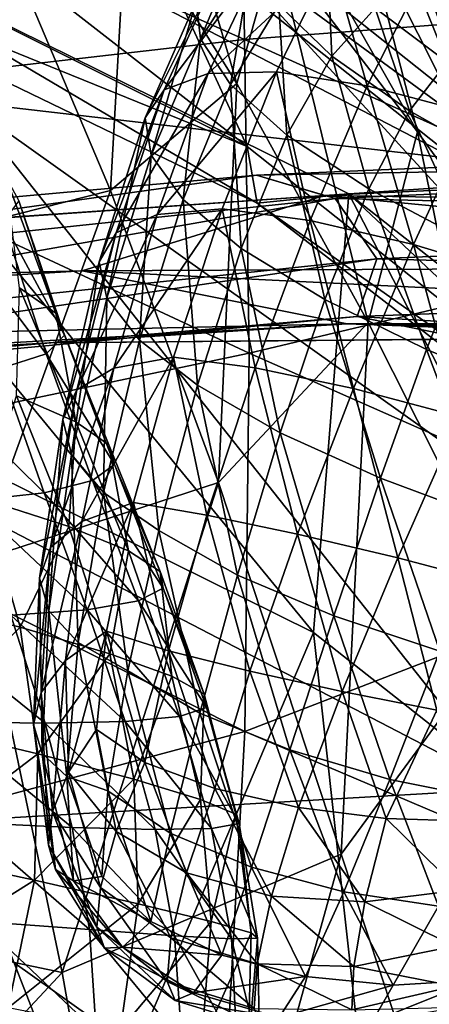
# Model space of a CAD drawing. Extents: x -0.46 to 0.54, y -0.36 to 0.32.
# Drawn here: x 0.24 to 0.27, y 0.09 to 0.16 of the extents above; entities that cross this region are included whole.
import ezdxf

# ---------------------------------------------------------------- set-up
doc = ezdxf.new("R2010")
doc.units = 0
doc.header["$MEASUREMENT"] = 0
for name, color, linetype in [('BODY', 140, 'CONTINUOUS'), ('GLASS', 130, 'CONTINUOUS'), ('GREY_P', 254, 'CONTINUOUS'), ('RED', 20, 'CONTINUOUS')]:
    doc.layers.add(name, color=color, linetype=linetype)

msp = doc.modelspace()

# ---------------------------------------------------------------- linework, layer by layer
at = {"layer": 'BODY'}
for points in [[(0.288036, 0.157031, 0.412132), (0.272355, 0.16655, 0.410538), (0.249988, 0.187601, 0.394401)], [(0.288036, 0.157031, 0.412132), (0.249988, 0.187601, 0.394401), (0.265278, 0.181913, 0.394003)], [(0.271777, 0.156835, 0.419416), (0.260615, 0.167975, 0.420504), (0.249702, 0.182643, 0.412883)], [(0.271777, 0.156835, 0.419416), (0.249702, 0.182643, 0.412883), (0.260084, 0.175018, 0.411103)], [(0.252047, 0.177063, 0.344433), (0.214449, 0.177117, 0.313404), (0.252331, 0.160186, 0.340983)], [(0.252331, 0.160186, 0.340983), (0.214449, 0.177117, 0.313404), (0.215349, 0.15594, 0.311359)], [(0.264282, 0.153814, 0.422904), (0.254471, 0.166597, 0.425417), (0.250916, 0.177335, 0.423046)], [(0.264282, 0.153814, 0.422904), (0.250916, 0.177335, 0.423046), (0.260615, 0.167975, 0.420504)], [(0.283808, 0.162583, 0.365614), (0.252047, 0.177063, 0.344433), (0.252331, 0.160186, 0.340983)], [(0.206423, 0.171541, 0.165034), (0.25251, 0.152815, 0.225329), (0.205822, 0.176101, 0.174137)], [(0.251797, 0.157157, 0.423332), (0.244186, 0.169353, 0.428491), (0.246242, 0.176096, 0.429977)], [(0.251797, 0.157157, 0.423332), (0.246242, 0.176096, 0.429977), (0.254471, 0.166597, 0.425417)], [(0.284396, 0.144808, 0.41933), (0.271777, 0.156835, 0.419416), (0.260084, 0.175018, 0.411103)], [(0.284396, 0.144808, 0.41933), (0.260084, 0.175018, 0.411103), (0.272355, 0.16655, 0.410538)], [(0.213619, 0.172224, 0.163982), (0.253206, 0.148888, 0.214736), (0.206423, 0.171541, 0.165034)], [(0.213619, 0.172224, 0.163982), (0.259534, 0.149535, 0.214711), (0.253206, 0.148888, 0.214736)], [(0.25709, 0.119261, 0.149867), (0.259534, 0.149535, 0.214711), (0.213619, 0.172224, 0.163982)], [(0.25709, 0.119261, 0.149867), (0.213619, 0.172224, 0.163982), (0.220464, 0.1374, 0.109436)], [(0.206423, 0.171541, 0.165034), (0.253206, 0.148888, 0.214736), (0.25251, 0.152815, 0.225329)], [(0.243079, 0.14978, 0.416848), (0.236905, 0.164363, 0.423264), (0.244186, 0.169353, 0.428491)], [(0.243079, 0.14978, 0.416848), (0.244186, 0.169353, 0.428491), (0.251797, 0.157157, 0.423332)], [(0.275376, 0.138544, 0.421767), (0.264282, 0.153814, 0.422904), (0.260615, 0.167975, 0.420504)], [(0.275376, 0.138544, 0.421767), (0.260615, 0.167975, 0.420504), (0.271777, 0.156835, 0.419416)], [(0.260859, 0.140659, 0.420134), (0.251797, 0.157157, 0.423332), (0.254471, 0.166597, 0.425417)], [(0.260859, 0.140659, 0.420134), (0.254471, 0.166597, 0.425417), (0.264282, 0.153814, 0.422904)], [(0.228718, 0.146144, 0.406191), (0.224722, 0.161877, 0.414451), (0.236905, 0.164363, 0.423264)], [(0.228718, 0.146144, 0.406191), (0.236905, 0.164363, 0.423264), (0.243079, 0.14978, 0.416848)], [(0.283808, 0.162583, 0.365614), (0.252331, 0.160186, 0.340983), (0.283873, 0.145952, 0.362312)], [(0.252331, 0.160186, 0.340983), (0.215349, 0.15594, 0.311359), (0.252646, 0.138549, 0.338759)], [(0.283873, 0.145952, 0.362312), (0.252331, 0.160186, 0.340983), (0.252646, 0.138549, 0.338759)], [(0.250534, 0.129611, 0.412301), (0.243079, 0.14978, 0.416848), (0.251797, 0.157157, 0.423332)], [(0.250534, 0.129611, 0.412301), (0.251797, 0.157157, 0.423332), (0.260859, 0.140659, 0.420134)], [(0.252646, 0.138549, 0.338759), (0.215349, 0.15594, 0.311359), (0.215767, 0.130819, 0.31031)], [(0.271072, 0.120413, 0.418266), (0.260859, 0.140659, 0.420134), (0.264282, 0.153814, 0.422904)], [(0.271072, 0.120413, 0.418266), (0.264282, 0.153814, 0.422904), (0.275376, 0.138544, 0.421767)], [(0.253206, 0.148888, 0.214736), (0.2915, 0.121866, 0.26808), (0.25251, 0.152815, 0.225329)], [(0.236745, 0.149067, 0.519938), (0.239292, 0.141315, 0.535273), (0.235832, 0.15075, 0.520315)], [(0.235832, 0.15075, 0.520315), (0.239292, 0.141315, 0.535273), (0.236789, 0.143062, 0.535631)], [(0.233787, 0.124158, 0.399702), (0.228718, 0.146144, 0.406191), (0.243079, 0.14978, 0.416848)], [(0.233787, 0.124158, 0.399702), (0.243079, 0.14978, 0.416848), (0.250534, 0.129611, 0.412301)], [(0.259534, 0.149535, 0.214711), (0.292295, 0.118765, 0.256242), (0.253206, 0.148888, 0.214736)], [(0.287699, 0.095138, 0.183628), (0.259534, 0.149535, 0.214711), (0.25709, 0.119261, 0.149867)], [(0.259534, 0.149535, 0.214711), (0.297925, 0.119336, 0.257082), (0.292295, 0.118765, 0.256242)], [(0.287699, 0.095138, 0.183628), (0.297925, 0.119336, 0.257082), (0.259534, 0.149535, 0.214711)], [(0.235672, 0.147633, 0.518945), (0.239912, 0.139786, 0.534332), (0.236745, 0.149067, 0.519938)], [(0.236745, 0.149067, 0.519938), (0.239912, 0.139786, 0.534332), (0.239292, 0.141315, 0.535273)], [(0.253206, 0.148888, 0.214736), (0.292295, 0.118765, 0.256242), (0.2915, 0.121866, 0.26808)], [(0.23261, 0.146482, 0.51741), (0.238634, 0.1385, 0.532931), (0.235672, 0.147633, 0.518945)], [(0.235672, 0.147633, 0.518945), (0.238634, 0.1385, 0.532931), (0.239912, 0.139786, 0.534332)], [(0.23261, 0.146482, 0.51741), (0.235478, 0.137484, 0.531198), (0.238634, 0.1385, 0.532931)], [(0.283873, 0.145952, 0.362312), (0.252646, 0.138549, 0.338759), (0.284084, 0.124674, 0.360162)], [(0.236789, 0.143062, 0.535631), (0.240693, 0.133811, 0.550249), (0.23658, 0.135609, 0.550522)], [(0.239292, 0.141315, 0.535273), (0.240693, 0.133811, 0.550249), (0.236789, 0.143062, 0.535631)], [(0.239912, 0.139786, 0.534332), (0.242969, 0.132216, 0.549283), (0.239292, 0.141315, 0.535273)], [(0.239292, 0.141315, 0.535273), (0.242969, 0.132216, 0.549283), (0.240693, 0.133811, 0.550249)], [(0.259008, 0.103971, 0.409051), (0.250534, 0.129611, 0.412301), (0.260859, 0.140659, 0.420134)], [(0.259008, 0.103971, 0.409051), (0.260859, 0.140659, 0.420134), (0.271072, 0.120413, 0.418266)], [(0.238634, 0.1385, 0.532931), (0.243349, 0.130859, 0.547765), (0.239912, 0.139786, 0.534332)], [(0.239912, 0.139786, 0.534332), (0.243349, 0.130859, 0.547765), (0.242969, 0.132216, 0.549283)], [(0.252646, 0.138549, 0.338759), (0.215767, 0.130819, 0.31031), (0.252344, 0.112426, 0.33728)], [(0.235478, 0.137484, 0.531198), (0.241846, 0.129757, 0.545878), (0.238634, 0.1385, 0.532931)], [(0.238634, 0.1385, 0.532931), (0.241846, 0.129757, 0.545878), (0.243349, 0.130859, 0.547765)], [(0.284084, 0.124674, 0.360162), (0.252646, 0.138549, 0.338759), (0.252344, 0.112426, 0.33728)], [(0.241667, 0.082983, 0.086019), (0.220464, 0.1374, 0.109436), (0.216189, 0.095617, 0.057881)], [(0.241667, 0.082983, 0.086019), (0.25709, 0.119261, 0.149867), (0.220464, 0.1374, 0.109436)], [(0.230537, 0.136762, 0.529262), (0.238508, 0.128918, 0.543814), (0.235478, 0.137484, 0.531198)], [(0.235478, 0.137484, 0.531198), (0.238508, 0.128918, 0.543814), (0.241846, 0.129757, 0.545878)], [(0.230537, 0.136762, 0.529262), (0.233448, 0.128357, 0.541747), (0.238508, 0.128918, 0.543814)], [(0.23658, 0.135609, 0.550522), (0.240211, 0.126584, 0.564662), (0.234308, 0.128466, 0.564513)], [(0.240693, 0.133811, 0.550249), (0.240211, 0.126584, 0.564662), (0.23658, 0.135609, 0.550522)], [(0.240693, 0.133811, 0.550249), (0.244323, 0.124903, 0.563915), (0.240211, 0.126584, 0.564662)], [(0.242969, 0.132216, 0.549283), (0.244323, 0.124903, 0.563915), (0.240693, 0.133811, 0.550249)], [(0.243349, 0.130859, 0.547765), (0.246507, 0.123476, 0.562397), (0.242969, 0.132216, 0.549283)], [(0.242969, 0.132216, 0.549283), (0.246507, 0.123476, 0.562397), (0.244323, 0.124903, 0.563915)], [(0.252344, 0.112426, 0.33728), (0.215767, 0.130819, 0.31031), (0.215052, 0.10242, 0.309763)], [(0.241846, 0.129757, 0.545878), (0.246725, 0.122324, 0.560302), (0.243349, 0.130859, 0.547765)], [(0.243349, 0.130859, 0.547765), (0.246725, 0.122324, 0.560302), (0.246507, 0.123476, 0.562397)], [(0.239731, 0.095804, 0.394488), (0.233787, 0.124158, 0.399702), (0.250534, 0.129611, 0.412301)], [(0.238508, 0.128918, 0.543814), (0.245017, 0.121445, 0.557878), (0.241846, 0.129757, 0.545878)], [(0.239731, 0.095804, 0.394488), (0.250534, 0.129611, 0.412301), (0.259008, 0.103971, 0.409051)], [(0.241846, 0.129757, 0.545878), (0.245017, 0.121445, 0.557878), (0.246725, 0.122324, 0.560302)], [(0.234308, 0.128466, 0.564513), (0.236833, 0.119626, 0.577978), (0.2292, 0.121567, 0.57709)], [(0.233448, 0.128357, 0.541747), (0.241458, 0.120828, 0.555377), (0.238508, 0.128918, 0.543814)], [(0.240211, 0.126584, 0.564662), (0.236833, 0.119626, 0.577978), (0.234308, 0.128466, 0.564513)], [(0.238508, 0.128918, 0.543814), (0.241458, 0.120828, 0.555377), (0.245017, 0.121445, 0.557878)], [(0.233448, 0.128357, 0.541747), (0.236188, 0.120472, 0.553023), (0.241458, 0.120828, 0.555377)], [(0.240211, 0.126584, 0.564662), (0.243028, 0.117802, 0.577908), (0.236833, 0.119626, 0.577978)], [(0.244323, 0.124903, 0.563915), (0.243028, 0.117802, 0.577908), (0.240211, 0.126584, 0.564662)], [(0.244323, 0.124903, 0.563915), (0.247307, 0.116252, 0.576787), (0.243028, 0.117802, 0.577908)], [(0.246507, 0.123476, 0.562397), (0.247307, 0.116252, 0.576787), (0.244323, 0.124903, 0.563915)], [(0.284084, 0.124674, 0.360162), (0.252344, 0.112426, 0.33728), (0.283852, 0.099045, 0.358713)], [(0.214087, 0.101158, 0.375161), (0.233787, 0.124158, 0.399702), (0.239731, 0.095804, 0.394488)], [(0.246725, 0.122324, 0.560302), (0.249539, 0.115017, 0.574778), (0.246507, 0.123476, 0.562397)], [(0.246507, 0.123476, 0.562397), (0.249539, 0.115017, 0.574778), (0.247307, 0.116252, 0.576787)], [(0.245017, 0.121445, 0.557878), (0.249699, 0.1141, 0.572125), (0.246725, 0.122324, 0.560302)], [(0.246725, 0.122324, 0.560302), (0.249699, 0.1141, 0.572125), (0.249539, 0.115017, 0.574778)], [(0.236833, 0.119626, 0.577978), (0.229918, 0.112835, 0.589672), (0.2292, 0.121567, 0.57709)], [(0.241458, 0.120828, 0.555377), (0.247848, 0.113477, 0.569135), (0.245017, 0.121445, 0.557878)], [(0.245017, 0.121445, 0.557878), (0.247848, 0.113477, 0.569135), (0.249699, 0.1141, 0.572125)], [(0.229428, 0.120378, 0.551004), (0.238572, 0.113003, 0.563362), (0.236188, 0.120472, 0.553023)], [(0.229428, 0.120378, 0.551004), (0.231548, 0.113114, 0.561079), (0.238572, 0.113003, 0.563362)], [(0.236188, 0.120472, 0.553023), (0.244085, 0.113119, 0.566122), (0.241458, 0.120828, 0.555377)], [(0.236188, 0.120472, 0.553023), (0.238572, 0.113003, 0.563362), (0.244085, 0.113119, 0.566122)], [(0.241458, 0.120828, 0.555377), (0.244085, 0.113119, 0.566122), (0.247848, 0.113477, 0.569135)], [(0.268871, 0.074112, 0.406955), (0.259008, 0.103971, 0.409051), (0.271072, 0.120413, 0.418266)], [(0.236833, 0.119626, 0.577978), (0.238068, 0.110896, 0.590622), (0.229918, 0.112835, 0.589672)], [(0.243028, 0.117802, 0.577908), (0.238068, 0.110896, 0.590622), (0.236833, 0.119626, 0.577978)], [(0.262952, 0.066186, 0.109515), (0.25709, 0.119261, 0.149867), (0.241667, 0.082983, 0.086019)], [(0.262952, 0.066186, 0.109515), (0.287699, 0.095138, 0.183628), (0.25709, 0.119261, 0.149867)], [(0.243028, 0.117802, 0.577908), (0.244699, 0.109151, 0.590447), (0.238068, 0.110896, 0.590622)], [(0.247307, 0.116252, 0.576787), (0.244699, 0.109151, 0.590447), (0.243028, 0.117802, 0.577908)], [(0.247307, 0.116252, 0.576787), (0.249296, 0.107755, 0.589046), (0.244699, 0.109151, 0.590447)], [(0.249539, 0.115017, 0.574778), (0.249296, 0.107755, 0.589046), (0.247307, 0.116252, 0.576787)], [(0.249539, 0.115017, 0.574778), (0.25172, 0.106735, 0.586612), (0.249296, 0.107755, 0.589046)], [(0.249699, 0.1141, 0.572125), (0.25172, 0.106735, 0.586612), (0.249539, 0.115017, 0.574778)], [(0.244085, 0.113119, 0.566122), (0.250059, 0.105738, 0.579878), (0.247848, 0.113477, 0.569135)], [(0.247848, 0.113477, 0.569135), (0.25195, 0.106078, 0.583435), (0.249699, 0.1141, 0.572125)], [(0.247848, 0.113477, 0.569135), (0.250059, 0.105738, 0.579878), (0.25195, 0.106078, 0.583435)], [(0.249699, 0.1141, 0.572125), (0.25195, 0.106078, 0.583435), (0.25172, 0.106735, 0.586612)], [(0.238068, 0.110896, 0.590622), (0.229077, 0.10407, 0.601505), (0.229918, 0.112835, 0.589672)], [(0.231548, 0.113114, 0.561079), (0.233118, 0.106146, 0.570381), (0.240428, 0.10581, 0.573056)], [(0.231548, 0.113114, 0.561079), (0.240428, 0.10581, 0.573056), (0.238572, 0.113003, 0.563362)], [(0.238572, 0.113003, 0.563362), (0.24616, 0.105663, 0.57631), (0.244085, 0.113119, 0.566122)], [(0.238572, 0.113003, 0.563362), (0.240428, 0.10581, 0.573056), (0.24616, 0.105663, 0.57631)], [(0.244085, 0.113119, 0.566122), (0.24616, 0.105663, 0.57631), (0.250059, 0.105738, 0.579878)], [(0.252344, 0.112426, 0.33728), (0.215052, 0.10242, 0.309763), (0.250687, 0.082168, 0.33596)], [(0.283852, 0.099045, 0.358713), (0.252344, 0.112426, 0.33728), (0.250687, 0.082168, 0.33596)], [(0.238068, 0.110896, 0.590622), (0.237821, 0.102169, 0.602619), (0.229077, 0.10407, 0.601505)], [(0.244699, 0.109151, 0.590447), (0.237821, 0.102169, 0.602619), (0.238068, 0.110896, 0.590622)], [(0.244699, 0.109151, 0.590447), (0.244989, 0.100535, 0.602438), (0.237821, 0.102169, 0.602619)], [(0.249296, 0.107755, 0.589046), (0.244989, 0.100535, 0.602438), (0.244699, 0.109151, 0.590447)], [(0.249296, 0.107755, 0.589046), (0.250029, 0.099321, 0.600845), (0.244989, 0.100535, 0.602438)], [(0.25172, 0.106735, 0.586612), (0.250029, 0.099321, 0.600845), (0.249296, 0.107755, 0.589046)], [(0.25172, 0.106735, 0.586612), (0.252785, 0.098541, 0.59806), (0.250029, 0.099321, 0.600845)], [(0.25195, 0.106078, 0.583435), (0.252785, 0.098541, 0.59806), (0.25172, 0.106735, 0.586612)], [(0.233118, 0.106146, 0.570381), (0.234055, 0.099332, 0.579205), (0.241627, 0.098761, 0.58237)], [(0.233118, 0.106146, 0.570381), (0.241627, 0.098761, 0.58237), (0.240428, 0.10581, 0.573056)], [(0.250059, 0.105738, 0.579878), (0.25323, 0.098163, 0.594412), (0.25195, 0.106078, 0.583435)], [(0.25195, 0.106078, 0.583435), (0.25323, 0.098163, 0.594412), (0.252785, 0.098541, 0.59806)], [(0.240428, 0.10581, 0.573056), (0.241627, 0.098761, 0.58237), (0.247506, 0.098341, 0.586173)], [(0.240428, 0.10581, 0.573056), (0.247506, 0.098341, 0.586173), (0.24616, 0.105663, 0.57631)], [(0.24616, 0.105663, 0.57631), (0.251433, 0.098121, 0.59031), (0.250059, 0.105738, 0.579878)], [(0.24616, 0.105663, 0.57631), (0.247506, 0.098341, 0.586173), (0.251433, 0.098121, 0.59031)], [(0.250059, 0.105738, 0.579878), (0.251433, 0.098121, 0.59031), (0.25323, 0.098163, 0.594412)], [(0.237821, 0.102169, 0.602619), (0.22664, 0.095178, 0.612741), (0.229077, 0.10407, 0.601505)], [(0.246359, 0.058541, 0.39005), (0.239731, 0.095804, 0.394488), (0.259008, 0.103971, 0.409051)], [(0.246359, 0.058541, 0.39005), (0.259008, 0.103971, 0.409051), (0.268871, 0.074112, 0.406955)], [(0.250687, 0.082168, 0.33596), (0.215052, 0.10242, 0.309763), (0.212494, 0.072347, 0.309229)], [(0.237821, 0.102169, 0.602619), (0.236009, 0.093363, 0.614104), (0.22664, 0.095178, 0.612741)], [(0.244989, 0.100535, 0.602438), (0.236009, 0.093363, 0.614104), (0.237821, 0.102169, 0.602619)], [(0.216825, 0.071237, 0.367901), (0.214087, 0.101158, 0.375161), (0.239731, 0.095804, 0.394488)], [(0.244989, 0.100535, 0.602438), (0.243778, 0.091881, 0.614003), (0.236009, 0.093363, 0.614104)], [(0.250029, 0.099321, 0.600845), (0.243778, 0.091881, 0.614003), (0.244989, 0.100535, 0.602438)], [(0.234055, 0.099332, 0.579205), (0.234316, 0.092537, 0.587806), (0.242088, 0.091737, 0.591532)], [(0.234055, 0.099332, 0.579205), (0.242088, 0.091737, 0.591532), (0.241627, 0.098761, 0.58237)], [(0.250029, 0.099321, 0.600845), (0.249361, 0.090881, 0.612307), (0.243778, 0.091881, 0.614003)], [(0.252785, 0.098541, 0.59806), (0.249361, 0.090881, 0.612307), (0.250029, 0.099321, 0.600845)], [(0.241627, 0.098761, 0.58237), (0.242088, 0.091737, 0.591532), (0.248011, 0.091046, 0.595911)], [(0.241627, 0.098761, 0.58237), (0.248011, 0.091046, 0.595911), (0.247506, 0.098341, 0.586173)], [(0.252785, 0.098541, 0.59806), (0.252581, 0.09036, 0.609256), (0.249361, 0.090881, 0.612307)], [(0.283852, 0.099045, 0.358713), (0.250687, 0.082168, 0.33596), (0.282521, 0.069422, 0.357415)], [(0.25323, 0.098163, 0.594412), (0.252581, 0.09036, 0.609256), (0.252785, 0.098541, 0.59806)], [(0.247506, 0.098341, 0.586173), (0.248011, 0.091046, 0.595911), (0.251833, 0.090531, 0.600604)], [(0.247506, 0.098341, 0.586173), (0.251833, 0.090531, 0.600604), (0.251433, 0.098121, 0.59031)], [(0.251433, 0.098121, 0.59031), (0.253387, 0.090272, 0.605205), (0.25323, 0.098163, 0.594412)], [(0.251433, 0.098121, 0.59031), (0.251833, 0.090531, 0.600604), (0.253387, 0.090272, 0.605205)], [(0.25323, 0.098163, 0.594412), (0.253387, 0.090272, 0.605205), (0.252581, 0.09036, 0.609256)], [(0.214023, 0.042556, 0.026403), (0.241667, 0.082983, 0.086019), (0.216189, 0.095617, 0.057881)], [(0.216825, 0.071237, 0.367901), (0.239731, 0.095804, 0.394488), (0.246359, 0.058541, 0.39005)], [(0.278975, 0.046065, 0.127191), (0.287699, 0.095138, 0.183628), (0.262952, 0.066186, 0.109515)]]:
    msp.add_3dface(points, dxfattribs=at)
at = {"layer": 'GLASS'}
for points in [[(0.25251, 0.152815, 0.225329), (0.241781, 0.176101, 0.288396), (0.187978, 0.202936, 0.229403)], [(0.25251, 0.152815, 0.225329), (0.187978, 0.202936, 0.229403), (0.205822, 0.176101, 0.174137)], [(0.266885, 0.151964, 0.39934), (0.233011, 0.155872, 0.45002), (0.183141, 0.195458, 0.395339)], [(0.266885, 0.151964, 0.39934), (0.183141, 0.195458, 0.395339), (0.218265, 0.190557, 0.34603)], [(0.286713, 0.140436, 0.337662), (0.266885, 0.151964, 0.39934), (0.218265, 0.190557, 0.34603)], [(0.286713, 0.140436, 0.337662), (0.218265, 0.190557, 0.34603), (0.241781, 0.176101, 0.288396)], [(0.2915, 0.121866, 0.26808), (0.286713, 0.140436, 0.337662), (0.241781, 0.176101, 0.288396)], [(0.2915, 0.121866, 0.26808), (0.241781, 0.176101, 0.288396), (0.25251, 0.152815, 0.225329)], [(0.270533, 0.108471, 0.491162), (0.186789, 0.151964, 0.487161), (0.233011, 0.155872, 0.45002)], [(0.303467, 0.105751, 0.43945), (0.270533, 0.108471, 0.491162), (0.233011, 0.155872, 0.45002)], [(0.303467, 0.105751, 0.43945), (0.233011, 0.155872, 0.45002), (0.266885, 0.151964, 0.39934)], [(0.270533, 0.108471, 0.491162), (0.223371, 0.105751, 0.527272), (0.186789, 0.151964, 0.487161)], [(0.293827, 0.05563, 0.516702), (0.223371, 0.105751, 0.527272), (0.270533, 0.108471, 0.491162)], [(0.246081, 0.054235, 0.552172), (0.164345, 0.097729, 0.54597), (0.223371, 0.105751, 0.527272)], [(0.293827, 0.05563, 0.516702), (0.246081, 0.054235, 0.552172), (0.223371, 0.105751, 0.527272)], [(0.246081, 0.054235, 0.552172), (0.185332, 0.050121, 0.568981), (0.164345, 0.097729, 0.54597)]]:
    msp.add_3dface(points, dxfattribs=at)
at = {"layer": 'GREY_P'}
for points in [[(0.32276, 0.152109, 0.09599), (0.323042, 0.153823, 0.106284), (0.253152, 0.15082, 0.080366)], [(0.323042, 0.153823, 0.106284), (0.257864, 0.149427, 0.101198), (0.253152, 0.15082, 0.080366)], [(0.323042, 0.153823, 0.106284), (0.32761, 0.152721, 0.123774), (0.257864, 0.149427, 0.101198)], [(0.32761, 0.152721, 0.123774), (0.317459, 0.148555, 0.146124), (0.257864, 0.149427, 0.101198)], [(0.32276, 0.152109, 0.09599), (0.253152, 0.15082, 0.080366), (0.258597, 0.149221, 0.06977)], [(0.322931, 0.147745, 0.092268), (0.32276, 0.152109, 0.09599), (0.258597, 0.149221, 0.06977)], [(0.257864, 0.149427, 0.101198), (0.166059, 0.143005, 0.039065), (0.253152, 0.15082, 0.080366)], [(0.253152, 0.15082, 0.080366), (0.166059, 0.143005, 0.039065), (0.188262, 0.141795, 0.032724)], [(0.253152, 0.15082, 0.080366), (0.188262, 0.141795, 0.032724), (0.258597, 0.149221, 0.06977)], [(0.257864, 0.149427, 0.101198), (0.147273, 0.14182, 0.047786), (0.166059, 0.143005, 0.039065)], [(0.24113, 0.144226, 0.10104), (0.147273, 0.14182, 0.047786), (0.257864, 0.149427, 0.101198)], [(0.258597, 0.149221, 0.06977), (0.188262, 0.141795, 0.032724), (0.194502, 0.137948, 0.029832)], [(0.258597, 0.149221, 0.06977), (0.194502, 0.137948, 0.029832), (0.261461, 0.145057, 0.066717)], [(0.257864, 0.149427, 0.101198), (0.308775, 0.144556, 0.146129), (0.24113, 0.144226, 0.10104)], [(0.257864, 0.149427, 0.101198), (0.317459, 0.148555, 0.146124), (0.308775, 0.144556, 0.146129)], [(0.322931, 0.147745, 0.092268), (0.258597, 0.149221, 0.06977), (0.261461, 0.145057, 0.066717)], [(0.322839, 0.143404, 0.093495), (0.322931, 0.147745, 0.092268), (0.261461, 0.145057, 0.066717)], [(0.261461, 0.145057, 0.066717), (0.194502, 0.137948, 0.029832), (0.18845, 0.134346, 0.033006)], [(0.261461, 0.145057, 0.066717), (0.18845, 0.134346, 0.033006), (0.2601, 0.141068, 0.072022)], [(0.322839, 0.143404, 0.093495), (0.261461, 0.145057, 0.066717), (0.2601, 0.141068, 0.072022)], [(0.259414, 0.14056, 0.10152), (0.137151, 0.137844, 0.049176), (0.24113, 0.144226, 0.10104)], [(0.24113, 0.144226, 0.10104), (0.137151, 0.137844, 0.049176), (0.147273, 0.14182, 0.047786)], [(0.24113, 0.144226, 0.10104), (0.308775, 0.144556, 0.146129), (0.317073, 0.140491, 0.146301)], [(0.24113, 0.144226, 0.10104), (0.317073, 0.140491, 0.146301), (0.259414, 0.14056, 0.10152)], [(0.322839, 0.143404, 0.093495), (0.2601, 0.141068, 0.072022), (0.282715, 0.139732, 0.088316)], [(0.2601, 0.141068, 0.072022), (0.18845, 0.134346, 0.033006), (0.164285, 0.132887, 0.038634)], [(0.2601, 0.141068, 0.072022), (0.164285, 0.132887, 0.038634), (0.238963, 0.139257, 0.076915)], [(0.2601, 0.141068, 0.072022), (0.238963, 0.139257, 0.076915), (0.267754, 0.139506, 0.0914)], [(0.259414, 0.14056, 0.10152), (0.327912, 0.140815, 0.126573), (0.327875, 0.139356, 0.117532)], [(0.259414, 0.14056, 0.10152), (0.342332, 0.138874, 0.149575), (0.327912, 0.140815, 0.126573)], [(0.2601, 0.141068, 0.072022), (0.267754, 0.139506, 0.0914), (0.282715, 0.139732, 0.088316)], [(0.259414, 0.14056, 0.10152), (0.147467, 0.134283, 0.047826), (0.137151, 0.137844, 0.049176)], [(0.238963, 0.139257, 0.076915), (0.147467, 0.134283, 0.047826), (0.259414, 0.14056, 0.10152)], [(0.238963, 0.139257, 0.076915), (0.259414, 0.14056, 0.10152), (0.283676, 0.139669, 0.103572)], [(0.259414, 0.14056, 0.10152), (0.327875, 0.139356, 0.117532), (0.283676, 0.139669, 0.103572)], [(0.259414, 0.14056, 0.10152), (0.317073, 0.140491, 0.146301), (0.342332, 0.138874, 0.149575)], [(0.238963, 0.139257, 0.076915), (0.283676, 0.139669, 0.103572), (0.267754, 0.139506, 0.0914)], [(0.238963, 0.139257, 0.076915), (0.164285, 0.132887, 0.038634), (0.147467, 0.134283, 0.047826)]]:
    msp.add_3dface(points, dxfattribs=at)
at = {"layer": 'RED'}
for points in [[(0.249289, 0.16024, 0.321841), (0.248994, 0.162844, 0.32157), (0.252672, 0.168344, 0.343403)], [(0.249289, 0.16024, 0.321841), (0.252672, 0.168344, 0.343403), (0.25283, 0.165745, 0.343683)], [(0.258353, 0.159033, 0.34156), (0.254707, 0.162586, 0.343086), (0.258068, 0.165827, 0.363393)], [(0.258353, 0.159033, 0.34156), (0.258068, 0.165827, 0.363393), (0.261341, 0.162343, 0.36195)], [(0.253563, 0.165765, 0.318533), (0.250433, 0.164742, 0.32045), (0.246782, 0.156722, 0.297502)], [(0.253563, 0.165765, 0.318533), (0.246782, 0.156722, 0.297502), (0.249816, 0.15784, 0.295597)], [(0.251361, 0.157097, 0.321211), (0.249289, 0.16024, 0.321841), (0.25283, 0.165745, 0.343683)], [(0.258341, 0.165743, 0.31587), (0.253563, 0.165765, 0.318533), (0.249816, 0.15784, 0.295597)], [(0.258341, 0.165743, 0.31587), (0.249816, 0.15784, 0.295597), (0.254529, 0.157971, 0.292969)], [(0.251361, 0.157097, 0.321211), (0.25283, 0.165745, 0.343683), (0.254707, 0.162586, 0.343086)], [(0.260799, 0.156985, 0.289668), (0.258341, 0.165743, 0.31587), (0.254529, 0.157971, 0.292969)], [(0.260799, 0.156985, 0.289668), (0.264636, 0.164576, 0.312553), (0.258341, 0.165743, 0.31587)], [(0.250433, 0.164742, 0.32045), (0.248994, 0.162844, 0.32157), (0.24546, 0.154787, 0.29863)], [(0.250433, 0.164742, 0.32045), (0.24546, 0.154787, 0.29863), (0.246782, 0.156722, 0.297502)], [(0.268136, 0.155061, 0.285975), (0.264636, 0.164576, 0.312553), (0.260799, 0.156985, 0.289668)], [(0.268702, 0.160452, 0.378607), (0.264185, 0.163989, 0.380199), (0.266849, 0.164445, 0.395713)], [(0.268136, 0.155061, 0.285975), (0.271957, 0.162432, 0.308826), (0.264636, 0.164576, 0.312553)], [(0.266323, 0.158627, 0.359828), (0.261341, 0.162343, 0.36195), (0.264185, 0.163989, 0.380199)], [(0.266323, 0.158627, 0.359828), (0.264185, 0.163989, 0.380199), (0.268702, 0.160452, 0.378607)], [(0.248994, 0.162844, 0.32157), (0.245884, 0.152204, 0.298929), (0.24546, 0.154787, 0.29863)], [(0.248994, 0.162844, 0.32157), (0.249289, 0.16024, 0.321841), (0.245884, 0.152204, 0.298929)], [(0.255253, 0.153587, 0.319626), (0.251361, 0.157097, 0.321211), (0.254707, 0.162586, 0.343086)], [(0.255253, 0.153587, 0.319626), (0.254707, 0.162586, 0.343086), (0.258353, 0.159033, 0.34156)], [(0.263729, 0.155264, 0.339135), (0.258353, 0.159033, 0.34156), (0.261341, 0.162343, 0.36195)], [(0.263729, 0.155264, 0.339135), (0.261341, 0.162343, 0.36195), (0.266323, 0.158627, 0.359828)], [(0.249289, 0.16024, 0.321841), (0.248087, 0.149142, 0.298344), (0.245884, 0.152204, 0.298929)], [(0.249289, 0.16024, 0.321841), (0.251361, 0.157097, 0.321211), (0.248087, 0.149142, 0.298344)], [(0.260904, 0.149887, 0.317091), (0.255253, 0.153587, 0.319626), (0.258353, 0.159033, 0.34156)], [(0.260904, 0.149887, 0.317091), (0.258353, 0.159033, 0.34156), (0.263729, 0.155264, 0.339135)], [(0.270371, 0.151509, 0.336002), (0.263729, 0.155264, 0.339135), (0.266323, 0.158627, 0.359828)], [(0.249816, 0.15784, 0.295597), (0.246782, 0.156722, 0.297502), (0.243463, 0.146841, 0.27432)], [(0.249816, 0.15784, 0.295597), (0.243463, 0.146841, 0.27432), (0.246304, 0.148112, 0.272539)], [(0.254529, 0.157971, 0.292969), (0.249816, 0.15784, 0.295597), (0.246304, 0.148112, 0.272539)], [(0.254529, 0.157971, 0.292969), (0.246304, 0.148112, 0.272539), (0.250799, 0.148497, 0.27014)], [(0.256853, 0.147693, 0.266882), (0.254529, 0.157971, 0.292969), (0.250799, 0.148497, 0.27014)], [(0.256853, 0.147693, 0.266882), (0.260799, 0.156985, 0.289668), (0.254529, 0.157971, 0.292969)], [(0.251361, 0.157097, 0.321211), (0.252104, 0.145773, 0.296821), (0.248087, 0.149142, 0.298344)], [(0.251361, 0.157097, 0.321211), (0.255253, 0.153587, 0.319626), (0.252104, 0.145773, 0.296821)], [(0.264006, 0.146038, 0.263307), (0.260799, 0.156985, 0.289668), (0.256853, 0.147693, 0.266882)], [(0.264006, 0.146038, 0.263307), (0.268136, 0.155061, 0.285975), (0.260799, 0.156985, 0.289668)], [(0.246782, 0.156722, 0.297502), (0.24546, 0.154787, 0.29863), (0.242297, 0.144858, 0.275427)], [(0.246782, 0.156722, 0.297502), (0.242297, 0.144858, 0.275427), (0.243463, 0.146841, 0.27432)], [(0.267839, 0.146223, 0.313834), (0.260904, 0.149887, 0.317091), (0.263729, 0.155264, 0.339135)], [(0.267839, 0.146223, 0.313834), (0.263729, 0.155264, 0.339135), (0.270371, 0.151509, 0.336002)], [(0.271677, 0.143723, 0.259679), (0.268136, 0.155061, 0.285975), (0.264006, 0.146038, 0.263307)], [(0.24546, 0.154787, 0.29863), (0.242831, 0.142332, 0.275802), (0.242297, 0.144858, 0.275427)], [(0.24546, 0.154787, 0.29863), (0.245884, 0.152204, 0.298929), (0.242831, 0.142332, 0.275802)], [(0.257868, 0.142252, 0.294321), (0.252104, 0.145773, 0.296821), (0.255253, 0.153587, 0.319626)], [(0.257868, 0.142252, 0.294321), (0.255253, 0.153587, 0.319626), (0.260904, 0.149887, 0.317091)], [(0.245884, 0.152204, 0.298929), (0.245086, 0.139438, 0.275389), (0.242831, 0.142332, 0.275802)], [(0.245884, 0.152204, 0.298929), (0.248087, 0.149142, 0.298344), (0.245086, 0.139438, 0.275389)], [(0.264902, 0.138806, 0.291107), (0.257868, 0.142252, 0.294321), (0.260904, 0.149887, 0.317091)], [(0.264902, 0.138806, 0.291107), (0.260904, 0.149887, 0.317091), (0.267839, 0.146223, 0.313834)], [(0.248087, 0.149142, 0.298344), (0.249085, 0.136345, 0.274132), (0.245086, 0.139438, 0.275389)], [(0.248087, 0.149142, 0.298344), (0.252104, 0.145773, 0.296821), (0.249085, 0.136345, 0.274132)], [(0.250799, 0.148497, 0.27014), (0.246304, 0.148112, 0.272539), (0.243306, 0.137503, 0.250378)], [(0.250799, 0.148497, 0.27014), (0.243306, 0.137503, 0.250378), (0.247421, 0.138271, 0.248502)], [(0.253072, 0.13754, 0.245199), (0.250799, 0.148497, 0.27014), (0.247421, 0.138271, 0.248502)], [(0.253072, 0.13754, 0.245199), (0.256853, 0.147693, 0.266882), (0.250799, 0.148497, 0.27014)], [(0.246304, 0.148112, 0.272539), (0.243463, 0.146841, 0.27432), (0.240755, 0.136009, 0.251861)], [(0.246304, 0.148112, 0.272539), (0.240755, 0.136009, 0.251861), (0.243306, 0.137503, 0.250378)], [(0.259862, 0.136117, 0.241735), (0.256853, 0.147693, 0.266882), (0.253072, 0.13754, 0.245199)], [(0.259862, 0.136117, 0.241735), (0.264006, 0.146038, 0.263307), (0.256853, 0.147693, 0.266882)], [(0.243463, 0.146841, 0.27432), (0.242297, 0.144858, 0.275427), (0.239778, 0.133965, 0.25289)], [(0.243463, 0.146841, 0.27432), (0.239778, 0.133965, 0.25289), (0.240755, 0.136009, 0.251861)], [(0.272621, 0.135654, 0.287461), (0.264902, 0.138806, 0.291107), (0.267839, 0.146223, 0.313834)], [(0.254782, 0.133056, 0.271688), (0.249085, 0.136345, 0.274132), (0.252104, 0.145773, 0.296821)], [(0.254782, 0.133056, 0.271688), (0.252104, 0.145773, 0.296821), (0.257868, 0.142252, 0.294321)], [(0.267218, 0.134159, 0.238355), (0.264006, 0.146038, 0.263307), (0.259862, 0.136117, 0.241735)], [(0.267218, 0.134159, 0.238355), (0.271677, 0.143723, 0.259679), (0.264006, 0.146038, 0.263307)], [(0.242297, 0.144858, 0.275427), (0.240387, 0.131547, 0.253401), (0.239778, 0.133965, 0.25289)], [(0.242297, 0.144858, 0.275427), (0.242831, 0.142332, 0.275802), (0.240387, 0.131547, 0.253401)], [(0.242831, 0.142332, 0.275802), (0.242592, 0.128933, 0.253332), (0.240387, 0.131547, 0.253401)], [(0.242831, 0.142332, 0.275802), (0.245086, 0.139438, 0.275389), (0.242592, 0.128933, 0.253332)], [(0.26172, 0.12991, 0.2686), (0.254782, 0.133056, 0.271688), (0.257868, 0.142252, 0.294321)], [(0.26172, 0.12991, 0.2686), (0.257868, 0.142252, 0.294321), (0.264902, 0.138806, 0.291107)], [(0.245086, 0.139438, 0.275389), (0.246404, 0.126299, 0.252622), (0.242592, 0.128933, 0.253332)], [(0.245086, 0.139438, 0.275389), (0.249085, 0.136345, 0.274132), (0.246404, 0.126299, 0.252622)], [(0.26932, 0.127098, 0.265135), (0.26172, 0.12991, 0.2686), (0.264902, 0.138806, 0.291107)], [(0.26932, 0.127098, 0.265135), (0.264902, 0.138806, 0.291107), (0.272621, 0.135654, 0.287461)], [(0.247421, 0.138271, 0.248502), (0.243306, 0.137503, 0.250378), (0.2411, 0.126939, 0.230133)], [(0.247421, 0.138271, 0.248502), (0.2411, 0.126939, 0.230133), (0.244668, 0.128241, 0.22917)], [(0.249728, 0.127365, 0.22562), (0.247421, 0.138271, 0.248502), (0.244668, 0.128241, 0.22917)], [(0.249728, 0.127365, 0.22562), (0.253072, 0.13754, 0.245199), (0.247421, 0.138271, 0.248502)], [(0.243306, 0.137503, 0.250378), (0.240755, 0.136009, 0.251861), (0.238936, 0.125136, 0.231083)], [(0.243306, 0.137503, 0.250378), (0.238936, 0.125136, 0.231083), (0.2411, 0.126939, 0.230133)], [(0.255998, 0.126051, 0.222172), (0.253072, 0.13754, 0.245199), (0.249728, 0.127365, 0.22562)], [(0.255998, 0.126051, 0.222172), (0.259862, 0.136117, 0.241735), (0.253072, 0.13754, 0.245199)], [(0.240755, 0.136009, 0.251861), (0.239778, 0.133965, 0.25289), (0.238173, 0.123017, 0.231951)], [(0.240755, 0.136009, 0.251861), (0.238173, 0.123017, 0.231951), (0.238936, 0.125136, 0.231083)], [(0.251843, 0.123232, 0.250118), (0.246404, 0.126299, 0.252622), (0.249085, 0.136345, 0.274132)], [(0.251843, 0.123232, 0.250118), (0.249085, 0.136345, 0.274132), (0.254782, 0.133056, 0.271688)], [(0.262908, 0.12442, 0.219046), (0.259862, 0.136117, 0.241735), (0.255998, 0.126051, 0.222172)], [(0.262908, 0.12442, 0.219046), (0.267218, 0.134159, 0.238355), (0.259862, 0.136117, 0.241735)], [(0.239778, 0.133965, 0.25289), (0.23881, 0.12077, 0.232666), (0.238173, 0.123017, 0.231951)], [(0.239778, 0.133965, 0.25289), (0.240387, 0.131547, 0.253401), (0.23881, 0.12077, 0.232666)], [(0.269888, 0.122592, 0.216463), (0.267218, 0.134159, 0.238355), (0.262908, 0.12442, 0.219046)], [(0.258505, 0.120408, 0.247134), (0.251843, 0.123232, 0.250118), (0.254782, 0.133056, 0.271688)], [(0.258505, 0.120408, 0.247134), (0.254782, 0.133056, 0.271688), (0.26172, 0.12991, 0.2686)], [(0.240387, 0.131547, 0.253401), (0.240843, 0.118579, 0.233158), (0.23881, 0.12077, 0.232666)], [(0.240387, 0.131547, 0.253401), (0.242592, 0.128933, 0.253332), (0.240843, 0.118579, 0.233158)], [(0.265819, 0.117983, 0.243913), (0.258505, 0.120408, 0.247134), (0.26172, 0.12991, 0.2686)], [(0.265819, 0.117983, 0.243913), (0.26172, 0.12991, 0.2686), (0.26932, 0.127098, 0.265135)], [(0.242592, 0.128933, 0.253332), (0.244271, 0.116631, 0.233356), (0.240843, 0.118579, 0.233158)], [(0.242592, 0.128933, 0.253332), (0.246404, 0.126299, 0.252622), (0.244271, 0.116631, 0.233356)], [(0.244668, 0.128241, 0.22917), (0.2411, 0.126939, 0.230133), (0.239964, 0.117343, 0.212822)], [(0.244668, 0.128241, 0.22917), (0.239964, 0.117343, 0.212822), (0.242809, 0.119357, 0.213264)], [(0.247092, 0.118008, 0.209148), (0.244668, 0.128241, 0.22917), (0.242809, 0.119357, 0.213264)], [(0.247092, 0.118008, 0.209148), (0.249728, 0.127365, 0.22562), (0.244668, 0.128241, 0.22917)], [(0.252707, 0.116594, 0.205529), (0.249728, 0.127365, 0.22562), (0.247092, 0.118008, 0.209148)], [(0.252707, 0.116594, 0.205529), (0.255998, 0.126051, 0.222172), (0.249728, 0.127365, 0.22562)], [(0.2411, 0.126939, 0.230133), (0.238936, 0.125136, 0.231083), (0.238284, 0.115131, 0.212942)], [(0.2411, 0.126939, 0.230133), (0.238284, 0.115131, 0.212942), (0.239964, 0.117343, 0.212822)], [(0.249246, 0.113713, 0.230537), (0.244271, 0.116631, 0.233356), (0.246404, 0.126299, 0.252622)], [(0.249246, 0.113713, 0.230537), (0.246404, 0.126299, 0.252622), (0.251843, 0.123232, 0.250118)], [(0.259075, 0.1152, 0.202603), (0.255998, 0.126051, 0.222172), (0.252707, 0.116594, 0.205529)], [(0.259075, 0.1152, 0.202603), (0.262908, 0.12442, 0.219046), (0.255998, 0.126051, 0.222172)], [(0.238936, 0.125136, 0.231083), (0.238173, 0.123017, 0.231951), (0.237754, 0.112923, 0.21354)], [(0.238936, 0.125136, 0.231083), (0.237754, 0.112923, 0.21354), (0.238284, 0.115131, 0.212942)], [(0.265615, 0.113906, 0.200568), (0.262908, 0.12442, 0.219046), (0.259075, 0.1152, 0.202603)], [(0.265615, 0.113906, 0.200568), (0.269888, 0.122592, 0.216463), (0.262908, 0.12442, 0.219046)], [(0.238173, 0.123017, 0.231951), (0.238356, 0.110922, 0.214537), (0.237754, 0.112923, 0.21354)], [(0.238173, 0.123017, 0.231951), (0.23881, 0.12077, 0.232666), (0.238356, 0.110922, 0.214537)], [(0.255466, 0.111174, 0.227528), (0.249246, 0.113713, 0.230537), (0.251843, 0.123232, 0.250118)], [(0.255466, 0.111174, 0.227528), (0.251843, 0.123232, 0.250118), (0.258505, 0.120408, 0.247134)], [(0.23881, 0.12077, 0.232666), (0.240074, 0.109327, 0.21585), (0.238356, 0.110922, 0.214537)], [(0.23881, 0.12077, 0.232666), (0.240843, 0.118579, 0.233158), (0.240074, 0.109327, 0.21585)], [(0.262359, 0.109134, 0.224548), (0.255466, 0.111174, 0.227528), (0.258505, 0.120408, 0.247134)], [(0.262359, 0.109134, 0.224548), (0.258505, 0.120408, 0.247134), (0.265819, 0.117983, 0.243913)], [(0.242809, 0.119357, 0.213264), (0.239964, 0.117343, 0.212822), (0.240176, 0.109639, 0.199466)], [(0.242809, 0.119357, 0.213264), (0.240176, 0.109639, 0.199466), (0.242117, 0.112568, 0.201899)], [(0.245438, 0.110307, 0.196787), (0.242809, 0.119357, 0.213264), (0.242117, 0.112568, 0.201899)], [(0.245438, 0.110307, 0.196787), (0.247092, 0.118008, 0.209148), (0.242809, 0.119357, 0.213264)], [(0.240843, 0.118579, 0.233158), (0.242892, 0.10834, 0.217399), (0.240074, 0.109327, 0.21585)], [(0.240843, 0.118579, 0.233158), (0.244271, 0.116631, 0.233356), (0.242892, 0.10834, 0.217399)], [(0.250284, 0.1085, 0.192719), (0.247092, 0.118008, 0.209148), (0.245438, 0.110307, 0.196787)], [(0.250284, 0.1085, 0.192719), (0.252707, 0.116594, 0.205529), (0.247092, 0.118008, 0.209148)], [(0.269356, 0.107715, 0.221818), (0.262359, 0.109134, 0.224548), (0.265819, 0.117983, 0.243913)], [(0.239964, 0.117343, 0.212822), (0.238284, 0.115131, 0.212942), (0.239078, 0.106905, 0.198395)], [(0.239964, 0.117343, 0.212822), (0.239078, 0.106905, 0.198395), (0.240176, 0.109639, 0.199466)], [(0.247189, 0.10543, 0.21387), (0.242892, 0.10834, 0.217399), (0.244271, 0.116631, 0.233356)], [(0.247189, 0.10543, 0.21387), (0.244271, 0.116631, 0.233356), (0.249246, 0.113713, 0.230537)], [(0.256048, 0.107192, 0.189876), (0.252707, 0.116594, 0.205529), (0.250284, 0.1085, 0.192719)], [(0.256048, 0.107192, 0.189876), (0.259075, 0.1152, 0.202603), (0.252707, 0.116594, 0.205529)], [(0.238284, 0.115131, 0.212942), (0.237754, 0.112923, 0.21354), (0.23879, 0.104592, 0.19859)], [(0.238284, 0.115131, 0.212942), (0.23879, 0.104592, 0.19859), (0.239078, 0.106905, 0.198395)], [(0.262117, 0.10643, 0.188437), (0.259075, 0.1152, 0.202603), (0.256048, 0.107192, 0.189876)], [(0.262117, 0.10643, 0.188437), (0.265615, 0.113906, 0.200568), (0.259075, 0.1152, 0.202603)], [(0.252813, 0.10308, 0.210602), (0.247189, 0.10543, 0.21387), (0.249246, 0.113713, 0.230537)], [(0.252813, 0.10308, 0.210602), (0.249246, 0.113713, 0.230537), (0.255466, 0.111174, 0.227528)], [(0.267883, 0.10626, 0.188581), (0.265615, 0.113906, 0.200568), (0.262117, 0.10643, 0.188437)], [(0.237754, 0.112923, 0.21354), (0.238356, 0.110922, 0.214537), (0.239282, 0.102924, 0.199955)], [(0.237754, 0.112923, 0.21354), (0.239282, 0.102924, 0.199955), (0.23879, 0.104592, 0.19859)], [(0.242117, 0.112568, 0.201899), (0.240176, 0.109639, 0.199466), (0.243475, 0.105538, 0.191371)], [(0.242117, 0.112568, 0.201899), (0.243475, 0.105538, 0.191371), (0.245438, 0.110307, 0.196787)], [(0.238356, 0.110922, 0.214537), (0.240074, 0.109327, 0.21585), (0.240522, 0.102126, 0.202395)], [(0.238356, 0.110922, 0.214537), (0.240522, 0.102126, 0.202395), (0.239282, 0.102924, 0.199955)], [(0.259183, 0.101374, 0.207794), (0.252813, 0.10308, 0.210602), (0.255466, 0.111174, 0.227528)], [(0.259183, 0.101374, 0.207794), (0.255466, 0.111174, 0.227528), (0.262359, 0.109134, 0.224548)], [(0.245438, 0.110307, 0.196787), (0.243475, 0.105538, 0.191371), (0.248315, 0.102693, 0.185558)], [(0.245438, 0.110307, 0.196787), (0.248315, 0.102693, 0.185558), (0.250284, 0.1085, 0.192719)], [(0.240176, 0.109639, 0.199466), (0.239078, 0.106905, 0.198395), (0.242387, 0.101676, 0.188528)], [(0.240176, 0.109639, 0.199466), (0.242387, 0.101676, 0.188528), (0.243475, 0.105538, 0.191371)], [(0.240074, 0.109327, 0.21585), (0.242892, 0.10834, 0.217399), (0.242476, 0.10242, 0.205814)], [(0.240074, 0.109327, 0.21585), (0.242476, 0.10242, 0.205814), (0.240522, 0.102126, 0.202395)], [(0.26572, 0.100393, 0.205641), (0.259183, 0.101374, 0.207794), (0.262359, 0.109134, 0.224548)], [(0.26572, 0.100393, 0.205641), (0.262359, 0.109134, 0.224548), (0.269356, 0.107715, 0.221818)], [(0.245867, 0.099316, 0.201042), (0.242476, 0.10242, 0.205814), (0.242892, 0.10834, 0.217399)], [(0.245867, 0.099316, 0.201042), (0.242892, 0.10834, 0.217399), (0.247189, 0.10543, 0.21387)], [(0.250284, 0.1085, 0.192719), (0.248315, 0.102693, 0.185558), (0.254205, 0.101084, 0.182132)], [(0.250284, 0.1085, 0.192719), (0.254205, 0.101084, 0.182132), (0.256048, 0.107192, 0.189876)], [(0.239078, 0.106905, 0.198395), (0.23879, 0.104592, 0.19859), (0.242129, 0.098923, 0.188166)], [(0.239078, 0.106905, 0.198395), (0.242129, 0.098923, 0.188166), (0.242387, 0.101676, 0.188528)], [(0.256048, 0.107192, 0.189876), (0.254205, 0.101084, 0.182132), (0.260649, 0.100688, 0.181198)], [(0.256048, 0.107192, 0.189876), (0.260649, 0.100688, 0.181198), (0.262117, 0.10643, 0.188437)], [(0.262117, 0.10643, 0.188437), (0.260649, 0.100688, 0.181198), (0.267154, 0.101484, 0.182862)], [(0.262117, 0.10643, 0.188437), (0.267154, 0.101484, 0.182862), (0.267883, 0.10626, 0.188581)], [(0.243475, 0.105538, 0.191371), (0.242387, 0.101676, 0.188528), (0.247239, 0.098196, 0.181679)], [(0.243475, 0.105538, 0.191371), (0.247239, 0.098196, 0.181679), (0.248315, 0.102693, 0.185558)], [(0.250755, 0.097002, 0.197179), (0.245867, 0.099316, 0.201042), (0.247189, 0.10543, 0.21387)], [(0.250755, 0.097002, 0.197179), (0.247189, 0.10543, 0.21387), (0.252813, 0.10308, 0.210602)], [(0.23879, 0.104592, 0.19859), (0.239282, 0.102924, 0.199955), (0.242654, 0.097479, 0.190193)], [(0.23879, 0.104592, 0.19859), (0.242654, 0.097479, 0.190193), (0.242129, 0.098923, 0.188166)], [(0.239282, 0.102924, 0.199955), (0.240522, 0.102126, 0.202395), (0.243915, 0.097543, 0.194515)], [(0.239282, 0.102924, 0.199955), (0.243915, 0.097543, 0.194515), (0.242654, 0.097479, 0.190193)], [(0.248315, 0.102693, 0.185558), (0.247239, 0.098196, 0.181679), (0.253209, 0.096401, 0.177907)], [(0.248315, 0.102693, 0.185558), (0.253209, 0.096401, 0.177907), (0.254205, 0.101084, 0.182132)], [(0.256532, 0.095526, 0.194404), (0.250755, 0.097002, 0.197179), (0.252813, 0.10308, 0.210602)], [(0.256532, 0.095526, 0.194404), (0.252813, 0.10308, 0.210602), (0.259183, 0.101374, 0.207794)], [(0.240522, 0.102126, 0.202395), (0.242476, 0.10242, 0.205814), (0.245867, 0.099316, 0.201042)], [(0.240522, 0.102126, 0.202395), (0.245867, 0.099316, 0.201042), (0.243915, 0.097543, 0.194515)], [(0.242387, 0.101676, 0.188528), (0.242129, 0.098923, 0.188166), (0.247, 0.095192, 0.180991)], [(0.242387, 0.101676, 0.188528), (0.247, 0.095192, 0.180991), (0.247239, 0.098196, 0.181679)], [(0.262588, 0.094932, 0.192897), (0.256532, 0.095526, 0.194404), (0.259183, 0.101374, 0.207794)], [(0.262588, 0.094932, 0.192897), (0.259183, 0.101374, 0.207794), (0.26572, 0.100393, 0.205641)], [(0.260649, 0.100688, 0.181198), (0.266808, 0.09762, 0.179837), (0.267154, 0.101484, 0.182862)], [(0.254205, 0.101084, 0.182132), (0.253209, 0.096401, 0.177907), (0.259873, 0.09623, 0.177273)], [(0.254205, 0.101084, 0.182132), (0.259873, 0.09623, 0.177273), (0.260649, 0.100688, 0.181198)], [(0.260649, 0.100688, 0.181198), (0.259873, 0.09623, 0.177273), (0.266808, 0.09762, 0.179837)], [(0.268312, 0.095268, 0.192837), (0.262588, 0.094932, 0.192897), (0.26572, 0.100393, 0.205641)], [(0.243915, 0.097543, 0.194515), (0.245867, 0.099316, 0.201042), (0.250755, 0.097002, 0.197179)], [(0.242129, 0.098923, 0.188166), (0.242654, 0.097479, 0.190193), (0.247543, 0.093869, 0.183406)], [(0.242129, 0.098923, 0.188166), (0.247543, 0.093869, 0.183406), (0.247, 0.095192, 0.180991)], [(0.247239, 0.098196, 0.181679), (0.247, 0.095192, 0.180991), (0.253001, 0.093323, 0.177111)], [(0.247239, 0.098196, 0.181679), (0.253001, 0.093323, 0.177111), (0.253209, 0.096401, 0.177907)], [(0.242654, 0.097479, 0.190193), (0.243915, 0.097543, 0.194515), (0.248813, 0.09441, 0.188831)], [(0.242654, 0.097479, 0.190193), (0.248813, 0.09441, 0.188831), (0.247543, 0.093869, 0.183406)], [(0.243915, 0.097543, 0.194515), (0.250755, 0.097002, 0.197179), (0.248813, 0.09441, 0.188831)], [(0.259873, 0.09623, 0.177273), (0.266797, 0.094866, 0.179414), (0.266808, 0.09762, 0.179837)], [(0.248813, 0.09441, 0.188831), (0.250755, 0.097002, 0.197179), (0.256532, 0.095526, 0.194404)], [(0.253209, 0.096401, 0.177907), (0.253001, 0.093323, 0.177111), (0.259734, 0.093239, 0.17657)], [(0.253209, 0.096401, 0.177907), (0.259734, 0.093239, 0.17657), (0.259873, 0.09623, 0.177273)], [(0.259873, 0.09623, 0.177273), (0.259734, 0.093239, 0.17657), (0.266797, 0.094866, 0.179414)], [(0.247, 0.095192, 0.180991), (0.247543, 0.093869, 0.183406), (0.253525, 0.092031, 0.179654)], [(0.247, 0.095192, 0.180991), (0.253525, 0.092031, 0.179654), (0.253001, 0.093323, 0.177111)], [(0.248813, 0.09441, 0.188831), (0.256532, 0.095526, 0.194404), (0.254721, 0.092705, 0.185449)], [(0.254721, 0.092705, 0.185449), (0.256532, 0.095526, 0.194404), (0.262588, 0.094932, 0.192897)], [(0.261146, 0.092405, 0.184472), (0.262588, 0.094932, 0.192897), (0.268312, 0.095268, 0.192837)], [(0.261146, 0.092405, 0.184472), (0.268312, 0.095268, 0.192837), (0.267595, 0.09349, 0.186006)], [(0.254721, 0.092705, 0.185449), (0.262588, 0.094932, 0.192897), (0.261146, 0.092405, 0.184472)], [(0.259734, 0.093239, 0.17657), (0.267074, 0.093422, 0.181501), (0.266797, 0.094866, 0.179414)], [(0.247543, 0.093869, 0.183406), (0.248813, 0.09441, 0.188831), (0.254721, 0.092705, 0.185449)], [(0.247543, 0.093869, 0.183406), (0.254721, 0.092705, 0.185449), (0.253525, 0.092031, 0.179654)]]:
    msp.add_3dface(points, dxfattribs=at)

doc.saveas('drawing.dxf')
